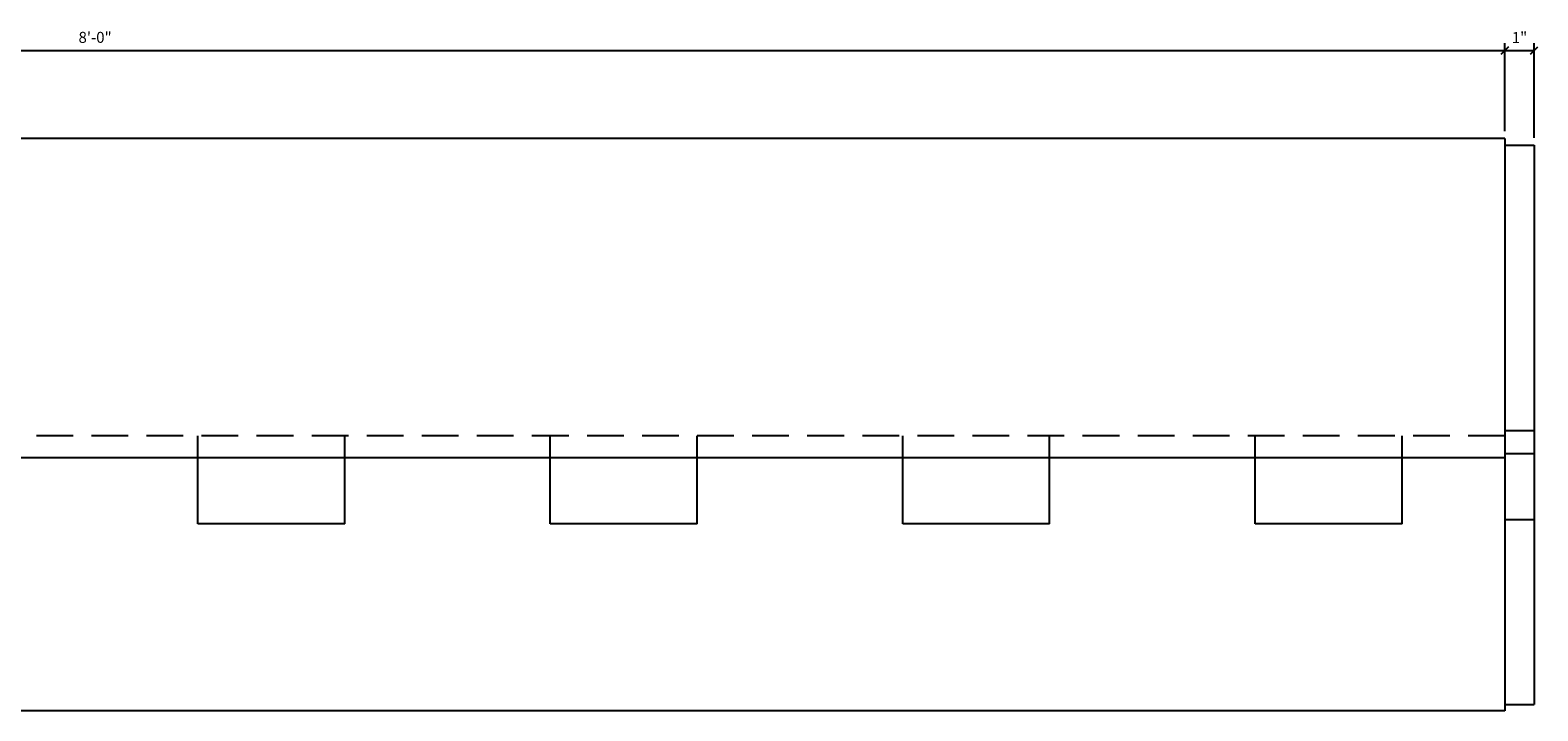
# Model space of a CAD drawing. Units: inches. Extents: x 1747 to 1876, y 186 to 299.
# Drawn here: x 1823 to 1874, y 276 to 299 of the extents above; entities that cross this region are included whole.
import ezdxf

# ---------------------------------------------------------------- set-up
doc = ezdxf.new("R2010")
doc.units = ezdxf.units.IN
doc.header["$MEASUREMENT"] = 0
doc.linetypes.add('HIDDEN2', pattern=[0.1875, 0.125, -0.0625])
doc.layers.get('DEFPOINTS').update_dxf_attribs({"linetype": 'CONTINUOUS'})
doc.layers.add('DIMS', color=8, linetype='CONTINUOUS')
doc.layers.add('FIBERGLASS', color=7, linetype='CONTINUOUS')
doc.styles.add('DIMS', font='stylu.ttf')
doc.dimstyles.new('EDON', dxfattribs={"dimscale": 4, "dimtxt": 0.09375, "dimasz": 0.0625, "dimexe": 0.0625, "dimexo": 0.0625, "dimgap": 0.0625, "dimtad": 3, "dimdec": 4, "dimzin": 3, "dimdsep": 46, "dimlunit": 4, "dimtxsty": 'DIMS', "dimblk1": 'OBLIQUE', "dimblk2": 'OBLIQUE', "dimsah": 1, "dimcen": 0.0625, "dimclrd": 3, "dimclre": 3, "dimclrt": 256, "dimaunit": 1, "dimadec": 0, "dimazin": 0, "dimtfac": 1, "dimtdec": 4, "dimtmove": 2, "dimatfit": 3, "dimldrblk": 'OBLIQUE', "dimfxl": 0, "dimfrac": 1, "dimtolj": 1, "dimtzin": 0, "dimarcsym": 0})

# ---------------------------------------------------------------- blocks, each defined once
blk = doc.blocks.new('_OBLIQUE')
at = {"layer": 'DIMS', "color": 6, "linetype": 'ByBlock', "ltscale": 12}
blk.add_line((-0.5, -0.5), (0.5, 0.5), dxfattribs=at)
blk = doc.blocks.new('*D2')
at = {"layer": 'DEFPOINTS', "color": 0, "ltscale": 4}
for p in [(1873.037, 298.461), (1777.037, 295.459), (1873.037, 295.459)]:
    blk.add_point(p, dxfattribs=at)
at = {"layer": 'DIMS', "color": 3, "lineweight": -2, "ltscale": 4}
for p, q in [((1777.037, 295.709), (1777.037, 298.711)), ((1777.037, 298.461), (1873.037, 298.461)), ((1873.037, 295.709), (1873.037, 298.711))]:
    blk.add_line(p, q, dxfattribs=at)
at = {"layer": 'DIMS', "color": 3, "lineweight": -2, "ltscale": 4, "xscale": 0.25, "yscale": 0.25, "zscale": 0.25, "rotation": 180}
blk.add_blockref('_OBLIQUE', (1777.037, 298.461), dxfattribs=at)
at = {"layer": 'DIMS', "color": 3, "lineweight": -2, "ltscale": 4, "xscale": 0.25, "yscale": 0.25, "zscale": 0.25}
blk.add_blockref('_OBLIQUE', (1873.037, 298.461), dxfattribs=at)
at = {"layer": 'DIMS', "ltscale": 4, "insert": (1825.037, 298.906), "char_height": 0.375, "attachment_point": 5, "style": 'DIMS'}
blk.add_mtext('\\A1;8\'-0"', dxfattribs=at)
blk = doc.blocks.new('*D3')
at = {"layer": 'DEFPOINTS', "color": 0, "ltscale": 4}
for p in [(1874.037, 298.461), (1873.037, 295.459), (1874.037, 295.238)]:
    blk.add_point(p, dxfattribs=at)
at = {"layer": 'DIMS', "color": 3, "lineweight": -2, "ltscale": 4}
for p, q in [((1873.037, 295.709), (1873.037, 298.711)), ((1873.037, 298.461), (1874.037, 298.461)), ((1874.037, 295.488), (1874.037, 298.711))]:
    blk.add_line(p, q, dxfattribs=at)
at = {"layer": 'DIMS', "color": 3, "lineweight": -2, "ltscale": 4, "xscale": 0.25, "yscale": 0.25, "zscale": 0.25, "rotation": 180}
blk.add_blockref('_OBLIQUE', (1873.037, 298.461), dxfattribs=at)
at = {"layer": 'DIMS', "color": 3, "lineweight": -2, "ltscale": 4, "xscale": 0.25, "yscale": 0.25, "zscale": 0.25}
blk.add_blockref('_OBLIQUE', (1874.037, 298.461), dxfattribs=at)
at = {"layer": 'DIMS', "ltscale": 4, "insert": (1873.537, 298.9), "char_height": 0.375, "attachment_point": 5, "style": 'DIMS'}
blk.add_mtext('\\A1;1"', dxfattribs=at)

msp = doc.modelspace()

# ---------------------------------------------------------------- linework, layer by layer
at = {"layer": 'FIBERGLASS', "ltscale": 2}
for p, q in [((1873.03692, 295.45905), (1777.03692, 295.45905)), ((1873.03692, 295.45905), (1873.03692, 275.95905)), ((1873.03692, 275.95905), (1777.03692, 275.95905))]:
    msp.add_line(p, q, dxfattribs=at)
at = {"layer": 'FIBERGLASS', "color": 1, "ltscale": 2}
for p, q in [((1873.03692, 295.23767), (1874.03692, 295.23767)), ((1874.03692, 295.23767), (1874.03692, 276.1725)), ((1873.03692, 284.58405), (1777.03692, 284.58405)), ((1828.53692, 282.33405), (1828.53692, 284.58405)), ((1833.53692, 282.33405), (1833.53692, 284.58405)), ((1840.53692, 282.33405), (1840.53692, 284.58405)), ((1845.53692, 282.33405), (1845.53692, 284.58405)), ((1852.53692, 282.33405), (1852.53692, 284.58405)), ((1857.53692, 282.33405), (1857.53692, 284.58405)), ((1864.53692, 282.33405), (1864.53692, 284.58405)), ((1869.53692, 282.33405), (1869.53692, 284.58405)), ((1833.53692, 282.33405), (1828.53692, 282.33405)), ((1845.53692, 282.33405), (1840.53692, 282.33405)), ((1857.53692, 282.33405), (1852.53692, 282.33405)), ((1869.53692, 282.33405), (1864.53692, 282.33405)), ((1873.03692, 276.1725), (1874.03692, 276.1725))]:
    msp.add_line(p, q, dxfattribs=at)
at = {"layer": 'FIBERGLASS', "color": 3, "linetype": 'HIDDEN2', "ltscale": 10}
for p, q in [((1873.03692, 285.50748), (1874.03692, 285.50748)), ((1873.03692, 284.72725), (1874.03692, 284.72725)), ((1873.03692, 282.47669), (1874.03692, 282.47669))]:
    msp.add_line(p, q, dxfattribs=at)
at = {"layer": 'FIBERGLASS', "color": 4, "linetype": 'HIDDEN2', "ltscale": 10}
for p, q in [((1873.03692, 285.33405), (1777.03692, 285.33405)), ((1828.53692, 284.58405), (1828.53692, 285.33405)), ((1833.53692, 284.58405), (1833.53692, 285.33405)), ((1840.53692, 284.58405), (1840.53692, 285.33405)), ((1840.53692, 284.58405), (1840.53692, 285.33405)), ((1845.53692, 284.58405), (1845.53692, 285.33405)), ((1845.53692, 284.58405), (1845.53692, 285.33405)), ((1852.53692, 284.58405), (1852.53692, 285.33405)), ((1857.53692, 284.58405), (1857.53692, 285.33405)), ((1864.53692, 284.58405), (1864.53692, 285.33405)), ((1869.53692, 284.58405), (1869.53692, 285.33405))]:
    msp.add_line(p, q, dxfattribs=at)

# ---------------------------------------------------------------- dimensions: what is measured, and where the dimension line sits
at = {"layer": 'DIMS', "ltscale": 2}
for base, p1, p2, picture, middle in [((1873.03692, 298.46078), (1777.03692, 295.45905), (1873.03692, 295.45905), '*D2', (1825.03692, 298.90611)), ((1874.03692, 298.46078), (1873.03692, 295.45905), (1874.03692, 295.23767), '*D3', (1873.53692, 298.90021))]:
    dim = msp.add_linear_dim(base=base, p1=p1, p2=p2, dimstyle='EDON', dxfattribs=at)
    dim.commit()
    dim.dimension.update_dxf_attribs({"geometry": picture, "text_midpoint": middle})

doc.saveas('drawing.dxf')
